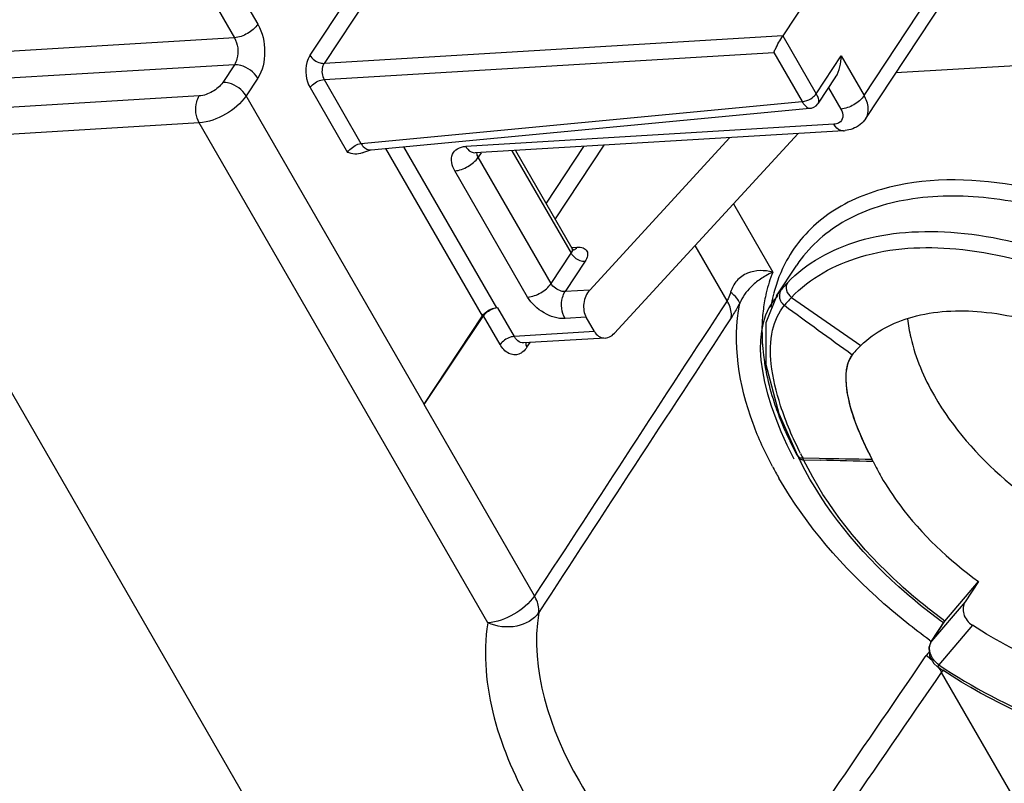
# Model space of a CAD drawing. Units: millimetres. Extents: x -13276 to 29, y -20 to 10762.
# Drawn here: x -11303 to -11278, y 10490 to 10510 of the extents above; entities that cross this region are included whole.
import ezdxf

# ---------------------------------------------------------------- set-up
doc = ezdxf.new("R2010")
doc.units = ezdxf.units.MM
doc.header["$MEASUREMENT"] = 0
doc.layers.add('1K1609-B0-01DXF_CONTINUOUS_LINE', color=7, linetype='Continuous')
doc.layers.add('QUANPAIDIANCDXF_CONTINUOUS_LINE', color=7, linetype='Continuous')

msp = doc.modelspace()

# ---------------------------------------------------------------- linework, layer by layer
at = {"layer": '1K1609-B0-01DXF_CONTINUOUS_LINE', "linetype": 'Continuous'}
for p, q in [((-11299.919, 10514.871), (-11297.104, 10509.996)), ((-11300.531, 10514.518), (-11297.717, 10509.643)), ((-11282.156, 10511.541), (-11283.376, 10509.694)), ((-11281.25, 10508.133), (-11278.898, 10511.696)), ((-11281.205, 10507.535), (-11278.853, 10511.097)), ((-11295.737, 10509.184), (-11294.577, 10510.942)), ((-11294.209, 10510.733), (-11295.371, 10508.974)), ((-11283.376, 10509.694), (-11295.371, 10508.974)), ((-11283.376, 10509.694), (-11282.502, 10508.181)), ((-11297.717, 10509.643), (-11306.792, 10509.098)), ((-11295.372, 10508.551), (-11283.613, 10509.256)), ((-11283.613, 10509.256), (-11282.873, 10507.974)), ((-11282.502, 10508.181), (-11281.849, 10509.17)), ((-11281.849, 10509.17), (-11281.25, 10508.133)), ((-11270.245, 10509.333), (-11280.421, 10508.723)), ((-11297.718, 10508.938), (-11306.793, 10508.393)), ((-11297.718, 10508.938), (-11298.023, 10508.476)), ((-11297.107, 10508.586), (-11297.412, 10508.125)), ((-11295.372, 10508.551), (-11294.406, 10506.878)), ((-11282.445, 10507.934), (-11281.993, 10508.618)), ((-11292.758, 10500.061), (-11297.412, 10508.125)), ((-11295.739, 10508.339), (-11294.761, 10506.645)), ((-11282.182, 10508.333), (-11281.862, 10507.78)), ((-11298.635, 10508.122), (-11307.316, 10507.601)), ((-11294.406, 10506.878), (-11282.873, 10507.974)), ((-11294.141, 10506.71), (-11282.667, 10507.8)), ((-11298.637, 10507.418), (-11307.317, 10506.897)), ((-11291.091, 10494.348), (-11298.637, 10507.418)), ((-11282.041, 10507.381), (-11291.667, 10506.803)), ((-11281.793, 10507.212), (-11291.42, 10506.634)), ((-11282.974, 10507.141), (-11287.776, 10501.922)), ((-11307.317, 10506.897), (-11265.856, 10435.084)), ((-11288.426, 10503.047), (-11284.757, 10507.034)), ((-11294.175, 10506.705), (-11294.141, 10506.71)), ((-11291.232, 10502.371), (-11293.758, 10506.746)), ((-11293.294, 10506.79), (-11290.865, 10502.583)), ((-11291.433, 10506.632), (-11291.42, 10506.634)), ((-11291.263, 10506.637), (-11291.341, 10506.519)), ((-11290.461, 10506.691), (-11288.913, 10504.01)), ((-11290.363, 10506.697), (-11288.89, 10504.146)), ((-11288.584, 10506.804), (-11289.566, 10505.317)), ((-11288.057, 10506.836), (-11289.33, 10504.908)), ((-11289.435, 10503.219), (-11291.341, 10506.519)), ((-11290.048, 10502.865), (-11291.953, 10506.165)), ((-11284.669, 10505.299), (-11283.639, 10503.516)), ((-11289.435, 10503.219), (-11288.913, 10504.01)), ((-11288.89, 10504.159), (-11288.758, 10504.167)), ((-11284.833, 10502.768), (-11285.668, 10504.213)), ((-11288.546, 10503.8), (-11289.069, 10503.008)), ((-11283.542, 10502.895), (-11283.011, 10503.699)), ((-11288.426, 10503.047), (-11289.069, 10503.008)), ((-11283.533, 10502.907), (-11283.422, 10503.054)), ((-11283.533, 10502.908), (-11283.817, 10502.188)), ((-11290.834, 10502.585), (-11290.865, 10502.583)), ((-11290.834, 10502.585), (-11290.401, 10501.835)), ((-11292.758, 10500.061), (-11291.232, 10502.371)), ((-11292.753, 10500.058), (-11291.2, 10502.375)), ((-11290.767, 10501.625), (-11291.2, 10502.375)), ((-11288.518, 10502.336), (-11289.07, 10502.303)), ((-11288.301, 10501.961), (-11288.518, 10502.336)), ((-11288.301, 10501.961), (-11290.401, 10501.835)), ((-11288.019, 10501.794), (-11290.152, 10501.666)), ((-11290.067, 10501.553), (-11289.984, 10501.676)), ((-11281.559, 10501.358), (-11281.586, 10501.319)), ((-11289.866, 10495.055), (-11292.753, 10500.058)), ((-11282.995, 10498.727), (-11282.994, 10498.727)), ((-11282.995, 10498.727), (-11282.97, 10498.678)), ((-11282.855, 10498.658), (-11282.425, 10498.65)), ((-11282.831, 10498.611), (-11282.399, 10498.599))]:
    msp.add_line(p, q, dxfattribs=at)
for points in [[(-11282.667, 10507.8), (-11282.627, 10507.807), (-11282.561, 10507.831), (-11282.505, 10507.867), (-11282.46, 10507.914), (-11282.445, 10507.934)], [(-11294.379, 10506.633), (-11294.307, 10506.665), (-11294.175, 10506.705)], [(-11283.817, 10502.188), (-11283.821, 10501.104), (-11283.478, 10499.817), (-11282.994, 10498.727)]]:
    msp.add_lwpolyline(points, dxfattribs=at)
for centre, radius, start, end in [((-11281.846, 10508.102), 0.891, 273.4253, 276.5463), ((-11288.877, 10504.206), 0.113, 273.4822, 288.8907), ((-11280.069, 10502.102), 3.84, 158.3949, 166.7879), ((-11282.845, 10501.72), 1.962, 119.7839, 129.5361), ((-11277.299, 10497.611), 8.192, 136.6499, 137.6002), ((-11279.803, 10499.894), 4.804, 137.5731, 138.8739), ((-11279.697, 10501.97), 4.04, 168.0652, 170.9709), ((-11279.819, 10501.995), 3.915, 165.9626, 168.0586), ((-11276.828, 10496.986), 8.626, 138.1497, 138.9552), ((-11272.994, 10493.559), 13.768, 137.5237, 138.1685), ((-11185.158, 10642.784), 170.828, 234.99646, 235.73665), ((-11079.483, 10780.682), 344.756, 233.75145, 234.11631), ((-11278.032, 10502.055), 5.893, 188.6089, 189.5009), ((-11276.219, 10502.539), 7.773, 198.2014, 202.1097), ((-11275.602, 10502.787), 8.438, 202.0916, 204.6858), ((-11275.134, 10503.001), 8.952, 204.6806, 206.5833), ((-11274.714, 10503.211), 9.422, 206.5818, 208.3218), ((-11274.476, 10503.338), 9.692, 208.3151, 208.6394), ((-11275.27, 10502.424), 8.563, 205.9459, 206.4345), ((-11275.175, 10502.471), 8.669, 206.4342, 206.7683), ((-11272.375, 10504.019), 11.771, 206.4804, 206.7627), ((-11272.203, 10504.106), 11.964, 206.7629, 207.089), ((-11285.491, 10497.313), 2.959, 25.9956, 27.0252), ((-11274.746, 10922.822), 424.241, 268.9629, 269.14899), ((-11296.535, 9950.258), 548.524, 88.37853, 88.52329), ((-11274.543, 10503.295), 10.319, 208.0815, 210.0075), ((-11275.131, 10501.448), 6.553, 206.1289, 210.0331)]:
    msp.add_arc(centre, radius, start, end, dxfattribs=at)
for centre, major_axis, ratio, start_param, end_param in [((-11288.209, 10502.672), (0.096, 0.498), 0.731619, 0.869873, 2.44067), ((-11277.009, 10496.454), (6.485, -6.461), 0.389576, 3.146552, 4.019217), ((-11277.009, 10496.454), (6.485, -6.461), 0.389576, 3.146552, 4.019217), ((-11287.993, 10502.297), (0.096, 0.498), 0.731619, -3.842516, -2.271719), ((-11277.009, 10496.454), (-4.471, 4.989), 0.303721, 0.00565, 0.878315), ((-11277.009, 10496.454), (-4.471, 4.989), 0.303721, 0.00565, 0.878315)]:
    msp.add_ellipse(centre, major_axis=major_axis, ratio=ratio, start_param=start_param, end_param=end_param, dxfattribs=at)
for points in [[(-11297.104, 10509.996), (-11297.171, 10509.896), (-11297.364, 10509.739), (-11297.597, 10509.65), (-11297.717, 10509.643)], [(-11281.994, 10508.617), (-11281.887, 10508.775), (-11281.849, 10508.98), (-11281.849, 10509.17)], [(-11282.597, 10508.083), (-11282.561, 10508.111), (-11282.527, 10508.143), (-11282.502, 10508.181)], [(-11282.474, 10508.129), (-11282.483, 10508.147), (-11282.492, 10508.164), (-11282.502, 10508.181)], [(-11282.453, 10508.081), (-11282.459, 10508.097), (-11282.466, 10508.113), (-11282.474, 10508.129)], [(-11281.25, 10508.133), (-11281.316, 10508.033), (-11281.51, 10507.876), (-11281.742, 10507.787), (-11281.862, 10507.78)], [(-11281.907, 10507.418), (-11281.947, 10507.395), (-11281.994, 10507.384), (-11282.041, 10507.381)], [(-11281.205, 10507.535), (-11281.285, 10507.413), (-11281.412, 10507.315), (-11281.549, 10507.263)], [(-11281.549, 10507.263), (-11281.612, 10507.239), (-11281.678, 10507.224), (-11281.744, 10507.216)], [(-11294.379, 10506.633), (-11294.493, 10506.577), (-11294.639, 10506.607), (-11294.761, 10506.645)], [(-11291.341, 10506.519), (-11291.361, 10506.553), (-11291.375, 10506.593), (-11291.374, 10506.633)], [(-11291.953, 10506.165), (-11291.833, 10506.172), (-11291.601, 10506.262), (-11291.407, 10506.418), (-11291.341, 10506.519)], [(-11288.913, 10504.01), (-11288.888, 10503.968), (-11288.854, 10503.931), (-11288.816, 10503.9)], [(-11288.847, 10504.1), (-11288.864, 10504.111), (-11288.879, 10504.128), (-11288.89, 10504.146)], [(-11288.84, 10504.098), (-11288.807, 10504.11), (-11288.778, 10504.137), (-11288.758, 10504.167)], [(-11288.758, 10504.167), (-11288.704, 10504.17), (-11288.647, 10504.167), (-11288.596, 10504.148)], [(-11288.816, 10503.9), (-11288.776, 10503.867), (-11288.73, 10503.841), (-11288.682, 10503.823)], [(-11288.682, 10503.823), (-11288.639, 10503.807), (-11288.592, 10503.797), (-11288.546, 10503.8)], [(-11288.483, 10503.942), (-11288.494, 10503.891), (-11288.518, 10503.843), (-11288.546, 10503.8)], [(-11283.278, 10503.818), (-11283.428, 10503.544), (-11283.542, 10503.248), (-11283.618, 10502.945)], [(-11283.639, 10503.516), (-11283.7, 10503.487), (-11283.761, 10503.456), (-11283.819, 10503.422)], [(-11290.048, 10502.865), (-11289.928, 10502.872), (-11289.695, 10502.962), (-11289.502, 10503.118), (-11289.435, 10503.219)], [(-11283.422, 10503.054), (-11283.476, 10502.975), (-11283.478, 10502.853), (-11283.435, 10502.768)], [(-11284.833, 10502.768), (-11286.513, 10500.198), (-11288.188, 10497.625), (-11289.866, 10495.055)], [(-11283.435, 10502.768), (-11283.412, 10502.722), (-11283.376, 10502.68), (-11283.333, 10502.65)], [(-11284.726, 10502.323), (-11286.405, 10499.756), (-11288.082, 10497.188), (-11289.76, 10494.62)], [(-11290.347, 10501.76), (-11290.368, 10501.783), (-11290.386, 10501.809), (-11290.401, 10501.835)], [(-11290.172, 10501.435), (-11290.203, 10501.41), (-11290.238, 10501.389), (-11290.276, 10501.374)], [(-11290.067, 10501.553), (-11290.096, 10501.509), (-11290.131, 10501.469), (-11290.172, 10501.435)], [(-11290.1, 10501.667), (-11290.101, 10501.627), (-11290.087, 10501.587), (-11290.067, 10501.553)], [(-11281.495, 10501.434), (-11281.517, 10501.409), (-11281.539, 10501.384), (-11281.559, 10501.358)], [(-11282.995, 10498.727), (-11282.987, 10498.712), (-11282.975, 10498.699), (-11282.961, 10498.689)], [(-11282.97, 10498.677), (-11282.963, 10498.662), (-11282.951, 10498.649), (-11282.937, 10498.639)], [(-11282.961, 10498.689), (-11282.931, 10498.667), (-11282.892, 10498.659), (-11282.855, 10498.658)], [(-11282.937, 10498.639), (-11282.907, 10498.619), (-11282.867, 10498.611), (-11282.831, 10498.611)], [(-11281.014, 10498.562), (-11281.025, 10498.584), (-11281.035, 10498.606), (-11281.047, 10498.627)]]:
    msp.add_open_spline(points, degree=3, dxfattribs=at)
for points, knots in [([(-11297.104, 10509.996), (-11296.98, 10509.781), (-11296.873, 10509.287), (-11296.977, 10508.784), (-11297.107, 10508.586)], [0, 0, 0, 0, 0.512231, 1, 1, 1, 1]), ([(-11283.613, 10509.256), (-11283.6, 10509.287), (-11283.528, 10509.437), (-11283.449, 10509.583), (-11283.376, 10509.694)], [0, 0, 0, 0, 0.202366, 1, 1, 1, 1]), ([(-11297.717, 10509.643), (-11297.624, 10509.483), (-11297.596, 10509.21), (-11297.687, 10508.985), (-11297.718, 10508.938)], [0, 0, 0, 0, 0.766663, 1, 1, 1, 1]), ([(-11295.737, 10509.184), (-11295.775, 10509.128), (-11295.884, 10508.857), (-11295.85, 10508.53), (-11295.739, 10508.339)], [0, 0, 0, 0, 0.233344, 1, 1, 1, 1]), ([(-11295.737, 10509.184), (-11295.682, 10509.088), (-11295.549, 10508.992), (-11295.404, 10508.972), (-11295.371, 10508.974)], [0, 0, 0, 0, 0.766847, 1, 1, 1, 1]), ([(-11297.107, 10508.586), (-11297.199, 10508.746), (-11297.421, 10508.907), (-11297.662, 10508.941), (-11297.718, 10508.938)], [0, 0, 0, 0, 0.766663, 1, 1, 1, 1]), ([(-11295.371, 10508.974), (-11295.389, 10508.946), (-11295.444, 10508.81), (-11295.427, 10508.647), (-11295.372, 10508.551)], [0, 0, 0, 0, 0.233153, 1, 1, 1, 1]), ([(-11298.023, 10508.476), (-11298.089, 10508.376), (-11298.283, 10508.219), (-11298.515, 10508.13), (-11298.635, 10508.122)], [0, 0, 0, 0, 0.500011, 1, 1, 1, 1]), ([(-11297.412, 10508.125), (-11297.504, 10508.285), (-11297.726, 10508.445), (-11297.967, 10508.479), (-11298.023, 10508.476)], [0, 0, 0, 0, 0.766663, 1, 1, 1, 1]), ([(-11295.739, 10508.339), (-11295.72, 10508.367), (-11295.622, 10508.472), (-11295.481, 10508.544), (-11295.372, 10508.551)], [0, 0, 0, 0, 0.237806, 1, 1, 1, 1]), ([(-11297.412, 10508.125), (-11297.544, 10507.924), (-11297.932, 10507.611), (-11298.396, 10507.432), (-11298.637, 10507.418)], [0, 0, 0, 0, 0.5, 1, 1, 1, 1]), ([(-11281.205, 10507.535), (-11281.153, 10507.613), (-11281.112, 10507.834), (-11281.193, 10508.034), (-11281.25, 10508.133)], [0, 0, 0, 0, 0.448376, 1, 1, 1, 1]), ([(-11298.637, 10507.418), (-11298.729, 10507.577), (-11298.757, 10507.85), (-11298.666, 10508.076), (-11298.635, 10508.122)], [0, 0, 0, 0, 0.766663, 1, 1, 1, 1]), ([(-11282.873, 10507.974), (-11282.85, 10507.975), (-11282.752, 10507.992), (-11282.659, 10508.037), (-11282.597, 10508.083)], [0, 0, 0, 0, 0.225314, 1, 1, 1, 1]), ([(-11282.873, 10507.974), (-11282.856, 10507.947), (-11282.807, 10507.876), (-11282.727, 10507.795), (-11282.667, 10507.8)], [0, 0, 0, 0, 0.344724, 1, 1, 1, 1]), ([(-11282.445, 10507.934), (-11282.44, 10507.942), (-11282.422, 10507.99), (-11282.438, 10508.043), (-11282.453, 10508.081)], [0, 0, 0, 0, 0.186594, 1, 1, 1, 1]), ([(-11281.862, 10507.78), (-11281.826, 10507.716), (-11281.773, 10507.58), (-11281.855, 10507.448), (-11281.907, 10507.418)], [0, 0, 0, 0, 0.552021, 1, 1, 1, 1]), ([(-11281.793, 10507.212), (-11281.816, 10507.21), (-11281.921, 10507.224), (-11282, 10507.311), (-11282.041, 10507.381)], [0, 0, 0, 0, 0.220559, 1, 1, 1, 1]), ([(-11294.761, 10506.645), (-11294.742, 10506.673), (-11294.646, 10506.78), (-11294.513, 10506.861), (-11294.406, 10506.878)], [0, 0, 0, 0, 0.240074, 1, 1, 1, 1]), ([(-11294.406, 10506.878), (-11294.389, 10506.851), (-11294.327, 10506.765), (-11294.216, 10506.703), (-11294.141, 10506.71)], [0, 0, 0, 0, 0.293265, 1, 1, 1, 1]), ([(-11291.953, 10506.165), (-11292.026, 10506.292), (-11292.095, 10506.544), (-11291.884, 10506.768), (-11291.742, 10506.799), (-11291.667, 10506.803)], [0, 0, 0, 0, 0.513382, 0.738524, 1, 1, 1, 1]), ([(-11291.667, 10506.803), (-11291.652, 10506.777), (-11291.596, 10506.693), (-11291.492, 10506.63), (-11291.42, 10506.634)], [0, 0, 0, 0, 0.295451, 1, 1, 1, 1]), ([(-11280.799, 10505.679), (-11281.327, 10505.527), (-11282.31, 10505.078), (-11283.035, 10504.261), (-11283.278, 10503.818)], [0, 0, 0, 0, 0.520733, 1, 1, 1, 1]), ([(-11288.89, 10504.146), (-11288.885, 10504.138), (-11288.87, 10504.091), (-11288.892, 10504.042), (-11288.913, 10504.01)], [0, 0, 0, 0, 0.209595, 1, 1, 1, 1]), ([(-11288.835, 10504.092), (-11288.834, 10504.092), (-11288.824, 10504.091), (-11288.842, 10504.097), (-11288.847, 10504.1)], [0, 0, 0, 0, 0.173417, 1, 1, 1, 1]), ([(-11288.596, 10504.148), (-11288.557, 10504.133), (-11288.48, 10504.078), (-11288.475, 10503.984), (-11288.483, 10503.942)], [0, 0, 0, 0, 0.497208, 1, 1, 1, 1]), ([(-11283.639, 10503.516), (-11283.851, 10503.574), (-11284.216, 10503.57), (-11284.598, 10503.312), (-11284.709, 10503.102), (-11284.74, 10502.993)], [0, 0, 0, 0, 0.490769, 0.745907, 1, 1, 1, 1]), ([(-11284.094, 10503.233), (-11284.135, 10503.199), (-11284.302, 10503.049), (-11284.438, 10502.861), (-11284.504, 10502.703)], [0, 0, 0, 0, 0.238172, 1, 1, 1, 1]), ([(-11283.257, 10503.235), (-11283.292, 10503.181), (-11283.302, 10503.021), (-11283.209, 10502.902), (-11283.149, 10502.856)], [0, 0, 0, 0, 0.461278, 1, 1, 1, 1]), ([(-11289.069, 10503.008), (-11289.102, 10503.006), (-11289.247, 10503.027), (-11289.38, 10503.123), (-11289.435, 10503.219)], [0, 0, 0, 0, 0.233153, 1, 1, 1, 1]), ([(-11289.07, 10502.303), (-11289.162, 10502.463), (-11289.191, 10502.735), (-11289.1, 10502.961), (-11289.069, 10503.008)], [0, 0, 0, 0, 0.766663, 1, 1, 1, 1]), ([(-11284.74, 10502.993), (-11284.757, 10502.933), (-11284.784, 10502.855), (-11284.823, 10502.784), (-11284.833, 10502.768)], [0, 0, 0, 0, 0.772004, 1, 1, 1, 1]), ([(-11284.504, 10502.703), (-11284.513, 10502.751), (-11284.59, 10502.859), (-11284.681, 10502.944), (-11284.74, 10502.993)], [0, 0, 0, 0, 0.389543, 1, 1, 1, 1]), ([(-11283.807, 10502.98), (-11283.841, 10502.839), (-11283.948, 10502.243), (-11283.928, 10501.628), (-11283.859, 10501.173)], [0, 0, 0, 0, 0.239121, 1, 1, 1, 1]), ([(-11289.07, 10502.303), (-11289.259, 10502.292), (-11289.649, 10502.421), (-11289.948, 10502.693), (-11290.048, 10502.865)], [0, 0, 0, 0, 0.487783, 1, 1, 1, 1]), ([(-11284.726, 10502.323), (-11284.72, 10502.357), (-11284.712, 10502.512), (-11284.772, 10502.665), (-11284.833, 10502.768)], [0, 0, 0, 0, 0.22226, 1, 1, 1, 1]), ([(-11291.232, 10502.371), (-11291.212, 10502.401), (-11291.108, 10502.512), (-11290.958, 10502.582), (-11290.844, 10502.589)], [0, 0, 0, 0, 0.239141, 1, 1, 1, 1]), ([(-11291.2, 10502.375), (-11291.182, 10502.402), (-11291.086, 10502.506), (-11290.95, 10502.572), (-11290.844, 10502.589)], [0, 0, 0, 0, 0.234974, 1, 1, 1, 1]), ([(-11284.504, 10502.703), (-11284.522, 10502.669), (-11284.592, 10502.54), (-11284.667, 10502.413), (-11284.726, 10502.323)], [0, 0, 0, 0, 0.265523, 1, 1, 1, 1]), ([(-11283.647, 10498.438), (-11283.841, 10498.8), (-11284.451, 10500.125), (-11284.706, 10501.669), (-11284.504, 10502.703)], [0, 0, 0, 0, 0.280413, 1, 1, 1, 1]), ([(-11282.911, 10498.771), (-11283.113, 10499.176), (-11283.441, 10499.937), (-11283.709, 10501.032), (-11283.709, 10501.954), (-11283.487, 10502.467), (-11283.333, 10502.65)], [0, 0, 0, 0, 0.332756, 0.606902, 0.824078, 1, 1, 1, 1]), ([(-11290.401, 10501.835), (-11290.435, 10501.833), (-11290.575, 10501.801), (-11290.704, 10501.714), (-11290.767, 10501.625)], [0, 0, 0, 0, 0.237454, 1, 1, 1, 1]), ([(-11290.152, 10501.666), (-11290.205, 10501.663), (-11290.281, 10501.694), (-11290.334, 10501.745), (-11290.347, 10501.76)], [0, 0, 0, 0, 0.719294, 1, 1, 1, 1]), ([(-11290.276, 10501.374), (-11290.358, 10501.343), (-11290.581, 10501.366), (-11290.713, 10501.531), (-11290.767, 10501.625)], [0, 0, 0, 0, 0.447485, 1, 1, 1, 1]), ([(-11281.333, 10501.602), (-11281.349, 10501.586), (-11281.404, 10501.532), (-11281.458, 10501.475), (-11281.495, 10501.434)], [0, 0, 0, 0, 0.283797, 1, 1, 1, 1]), ([(-11281.586, 10501.319), (-11281.776, 10501.032), (-11281.731, 10500.341), (-11281.453, 10499.466), (-11281.199, 10498.92), (-11281.047, 10498.628)], [0, 0, 0, 0, 0.366389, 0.649482, 1, 1, 1, 1]), ([(-11283.845, 10501.082), (-11283.831, 10501.002), (-11283.769, 10500.674), (-11283.681, 10500.351), (-11283.603, 10500.112)], [0, 0, 0, 0, 0.243424, 1, 1, 1, 1]), ([(-11289.873, 10495.054), (-11290.006, 10494.854), (-11290.388, 10494.538), (-11290.852, 10494.363), (-11291.091, 10494.348)], [0, 0, 0, 0, 0.500985, 1, 1, 1, 1]), ([(-11289.761, 10494.616), (-11289.755, 10494.65), (-11289.751, 10494.804), (-11289.812, 10494.953), (-11289.873, 10495.054)], [0, 0, 0, 0, 0.223642, 1, 1, 1, 1]), ([(-11289.761, 10494.616), (-11289.884, 10494.429), (-11290.356, 10494.178), (-11290.858, 10494.246), (-11291.091, 10494.348)], [0, 0, 0, 0, 0.466866, 1, 1, 1, 1]), ([(-11289.76, 10494.62), (-11289.992, 10493.128), (-11289.149, 10490.578), (-11287.054, 10487.863), (-11285.583, 10486.572), (-11284.77, 10485.983)], [0, 0, 0, 0, 0.438162, 0.709009, 1, 1, 1, 1]), ([(-11291.091, 10494.348), (-11291.346, 10492.708), (-11290.416, 10489.904), (-11288.112, 10486.92), (-11286.494, 10485.5), (-11285.602, 10484.853)], [0, 0, 0, 0, 0.438217, 0.709048, 1, 1, 1, 1])]:
    msp.add_open_spline(points, degree=3, knots=knots, dxfattribs=at)
at = {"layer": 'QUANPAIDIANCDXF_CONTINUOUS_LINE', "linetype": 'Continuous'}
for p, q in [((-11279.138, 10494.396), (-11278.262, 10495.428)), ((-11278.262, 10495.428), (-11278.61, 10494.9)), ((-11278.61, 10494.9), (-11279.484, 10493.87)), ((-11279.492, 10493.86), (-11279.141, 10494.392)), ((-11279.484, 10493.87), (-11279.136, 10494.398)), ((-11278.417, 10494.285), (-11279.295, 10493.251)), ((-11279.136, 10494.398), (-11279.143, 10494.389)), ((-11279.492, 10493.86), (-11279.484, 10493.87)), ((-11279.667, 10493.431), (-11279.626, 10493.491)), ((-11279.543, 10493.484), (-11279.426, 10493.282)), ((-11279.426, 10493.282), (-11279.332, 10493.201)), ((-11270.596, 10478.108), (-11279.224, 10493.052))]:
    msp.add_line(p, q, dxfattribs=at)
msp.add_lwpolyline([(-11279.493, 10493.859), (-11279.555, 10493.707), (-11279.543, 10493.484)], dxfattribs=at)
for centre, radius, start, end in [((-11270.037, 10507.02), 16.202, 234.093, 234.3024), ((-11278.954, 10493.029), 0.815, 136.8771, 145.5607), ((-11280.566, 10492.198), 1.598, 46.8798, 53.9851), ((-11271.282, 10505.131), 14.392, 235.9916, 236.6559)]:
    msp.add_arc(centre, radius, start, end, dxfattribs=at)
for points, knots in [([(-11267.676, 10498.702), (-11268.235, 10499.886), (-11269.946, 10502.115), (-11273.315, 10504.56), (-11277.066, 10505.961), (-11279.692, 10506), (-11280.799, 10505.679)], [0, 0, 0, 0, 0.248614, 0.520868, 0.781166, 1, 1, 1, 1]), ([(-11268.136, 10498.679), (-11268.482, 10499.372), (-11269.395, 10500.727), (-11271.175, 10502.482), (-11273.3, 10503.94), (-11275.601, 10504.982), (-11277.899, 10505.527), (-11280.024, 10505.527), (-11281.825, 10504.955), (-11282.712, 10504.151), (-11283.011, 10503.699)], [0, 0, 0, 0, 0.129603, 0.270461, 0.415859, 0.558226, 0.690557, 0.807932, 0.909392, 1, 1, 1, 1]), ([(-11283.257, 10503.235), (-11282.762, 10503.76), (-11281.704, 10504.332), (-11280.135, 10504.596), (-11278.249, 10504.573), (-11275.738, 10503.934), (-11273.858, 10502.946), (-11272.951, 10502.334)], [0, 0, 0, 0, 0.195369, 0.307393, 0.430151, 0.703514, 1, 1, 1, 1]), ([(-11283.149, 10502.856), (-11282.671, 10503.364), (-11281.247, 10504.13), (-11278.693, 10504.243), (-11275.882, 10503.534), (-11274.064, 10502.577), (-11273.187, 10501.985)], [0, 0, 0, 0, 0.195564, 0.429574, 0.703218, 1, 1, 1, 1]), ([(-11281.333, 10501.602), (-11280.969, 10501.959), (-11279.922, 10502.489), (-11278.066, 10502.562), (-11276.027, 10502.054), (-11274.705, 10501.372), (-11274.065, 10500.951)], [0, 0, 0, 0, 0.196755, 0.431285, 0.704184, 1, 1, 1, 1]), ([(-11280.112, 10502.295), (-11280.095, 10502.13), (-11279.974, 10501.425), (-11279.685, 10500.755), (-11279.41, 10500.279)], [0, 0, 0, 0, 0.231457, 1, 1, 1, 1]), ([(-11279.41, 10500.279), (-11278.932, 10499.452), (-11277.602, 10497.938), (-11275.115, 10496.355), (-11272.466, 10495.569), (-11270.675, 10495.74), (-11269.977, 10496.065)], [0, 0, 0, 0, 0.259458, 0.535525, 0.791059, 1, 1, 1, 1]), ([(-11279.138, 10494.396), (-11279.541, 10494.689), (-11280.997, 10495.871), (-11282.228, 10497.371), (-11282.831, 10498.611)], [0, 0, 0, 0, 0.26563, 1, 1, 1, 1]), ([(-11279.178, 10494.347), (-11279.582, 10494.641), (-11281.048, 10495.827), (-11282.289, 10497.326), (-11282.915, 10498.566)], [0, 0, 0, 0, 0.264323, 1, 1, 1, 1]), ([(-11279.539, 10493.897), (-11279.951, 10494.195), (-11281.463, 10495.402), (-11282.765, 10496.898), (-11283.479, 10498.134)], [0, 0, 0, 0, 0.262444, 1, 1, 1, 1]), ([(-11280.804, 10498.168), (-11280.657, 10497.913), (-11279.962, 10496.87), (-11279.035, 10495.99), (-11278.262, 10495.428)], [0, 0, 0, 0, 0.235669, 1, 1, 1, 1]), ([(-11278.61, 10494.9), (-11278.669, 10494.811), (-11278.685, 10494.545), (-11278.521, 10494.354), (-11278.417, 10494.285)], [0, 0, 0, 0, 0.461685, 1, 1, 1, 1]), ([(-11271.148, 10493.635), (-11271.512, 10493.278), (-11272.56, 10492.748), (-11274.415, 10492.675), (-11276.455, 10493.183), (-11277.777, 10493.864), (-11278.417, 10494.285)], [0, 0, 0, 0, 0.196755, 0.431285, 0.704184, 1, 1, 1, 1]), ([(-11279.332, 10493.201), (-11279.327, 10493.198), (-11279.317, 10493.231), (-11279.303, 10493.239), (-11279.295, 10493.251)], [0, 0, 0, 0, 0.261428, 1, 1, 1, 1]), ([(-11279.295, 10493.251), (-11278.417, 10492.659), (-11276.599, 10491.702), (-11273.789, 10490.994), (-11271.234, 10491.106), (-11269.811, 10491.873), (-11269.332, 10492.381)], [0, 0, 0, 0, 0.296789, 0.57043, 0.804438, 1, 1, 1, 1]), ([(-11271.085, 10491.184), (-11272.345, 10490.854), (-11275.304, 10491.056), (-11277.914, 10492.267), (-11279.193, 10493.108)], [0, 0, 0, 0, 0.45972, 1, 1, 1, 1])]:
    msp.add_open_spline(points, degree=3, knots=knots, dxfattribs=at)
for points in [[(-11279.499, 10493.499), (-11279.532, 10493.575), (-11279.548, 10493.664), (-11279.533, 10493.745)], [(-11279.533, 10493.745), (-11279.526, 10493.789), (-11279.509, 10493.833), (-11279.484, 10493.87)], [(-11279.295, 10493.251), (-11279.382, 10493.313), (-11279.457, 10493.401), (-11279.499, 10493.499)], [(-11284.77, 10485.983), (-11283.069, 10488.465), (-11281.368, 10490.948), (-11279.667, 10493.431)], [(-11279.326, 10493.204), (-11279.288, 10493.156), (-11279.254, 10493.105), (-11279.224, 10493.052)], [(-11284.381, 10485.554), (-11282.661, 10488.053), (-11280.942, 10490.553), (-11279.224, 10493.052)], [(-11279.224, 10493.052), (-11279.208, 10493.074), (-11279.189, 10493.093), (-11279.166, 10493.108)]]:
    msp.add_open_spline(points, degree=3, dxfattribs=at)

doc.saveas('drawing.dxf')
